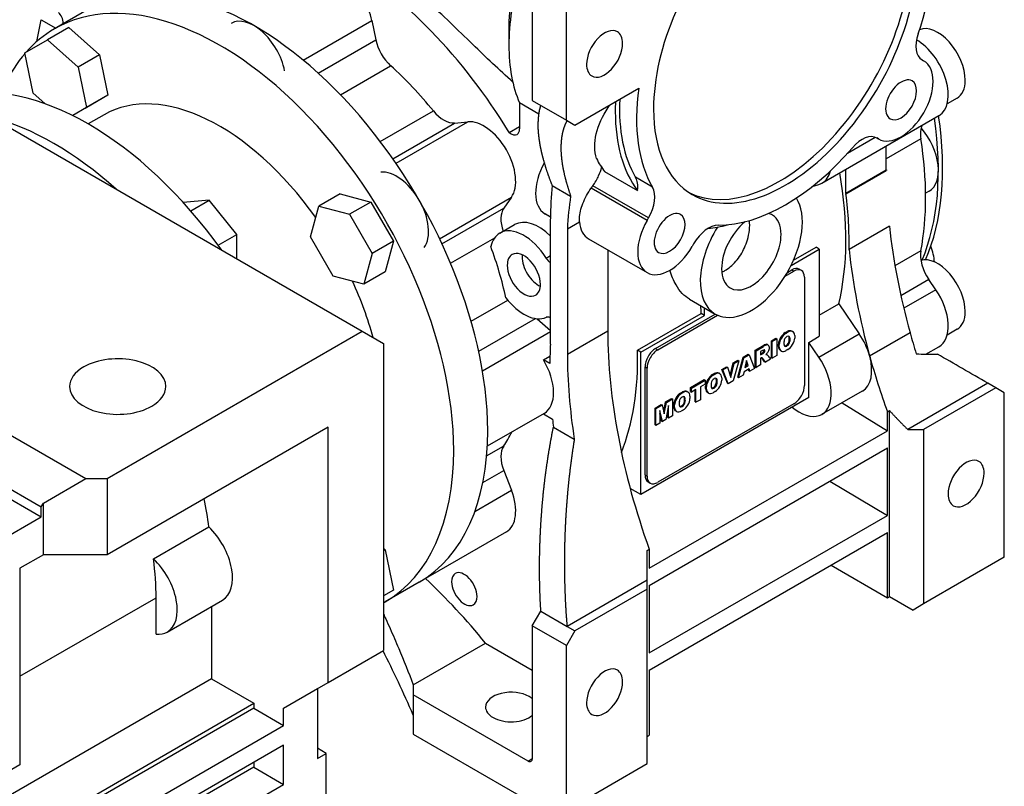
# Model space of a CAD drawing. Extents: x -2601 to 1032, y -760 to 1861.
# Drawn here: x 176 to 339, y 393 to 520 of the extents above; entities that cross this region are included whole.
import ezdxf

# ---------------------------------------------------------------- set-up
doc = ezdxf.new("R2010")
doc.units = 0
doc.header["$MEASUREMENT"] = 0
doc.layers.add('View', color=7, linetype='Continuous')

msp = doc.modelspace()

# ---------------------------------------------------------------- linework, layer by layer
at = {"layer": 'View'}
for p, q in [((122.98, 531.67), (232.58, 468.4)), ((266.52, 503.51), (266.52, 530.88)), ((260.86, 528.82), (260.86, 506.77)), ((187.05, 521.95), (181.39, 518.68)), ((178.46, 516.58), (179.2, 520.21)), ((179.2, 520.21), (181.62, 518.81)), ((222.73, 513.49), (234.17, 520.1)), ((234.17, 520.1), (234.83, 516.86)), ((256.97, 519.31), (256.97, 515.96)), ((256.97, 519.31), (256.97, 515.96)), ((183.77, 518.9), (180.23, 516.86)), ((183.77, 518.9), (188.89, 514.35)), ((176.48, 514.69), (180.23, 516.86)), ((180.23, 516.86), (185.36, 512.31)), ((225.24, 511.32), (234.83, 516.86)), ((177.85, 507.98), (176.48, 514.69)), ((188.89, 514.35), (185.36, 512.31)), ((188.89, 514.35), (190.27, 507.64)), ((228.94, 507.72), (237.3, 512.55)), ((325.68, 513.52), (325.94, 513.38)), ((185.36, 512.31), (186.73, 505.6)), ((179.79, 506.26), (177.85, 507.98)), ((190.27, 507.64), (186.51, 505.47)), ((190.27, 507.64), (186.73, 505.6)), ((267.93, 502.69), (278.55, 508.82)), ((261.96, 504.51), (258.74, 506.37)), ((258.74, 506.37), (258.74, 502.05)), ((260.86, 506.77), (266.52, 503.51)), ((331.51, 507.16), (329.85, 506.2)), ((186.73, 505.6), (184.42, 504.27)), ((186.51, 505.47), (186.51, 505.47)), ((189.64, 504.39), (187.01, 502.87)), ((235.58, 499.95), (244.41, 505.05)), ((262.28, 505.95), (266.63, 503.44)), ((237.65, 497.1), (247.93, 503.03)), ((238.19, 496.33), (250.14, 503.23)), ((247.93, 503.03), (250.14, 503.23)), ((266.52, 503.51), (267.93, 502.69)), ((266.63, 503.44), (266.63, 503.44)), ((309.03, 493.03), (328.48, 504.26)), ((257, 501.47), (258.74, 502.47)), ((313.3, 498.03), (317.88, 500.67)), ((318.44, 500.39), (318.18, 500.54)), ((318.18, 500.54), (318.44, 500.39)), ((318.44, 500.39), (318.18, 500.53)), ((325.48, 500.41), (319.73, 497.08)), ((319.73, 495.24), (319.73, 499.21)), ((272.88, 494.96), (278.36, 491.8)), ((313.01, 491.36), (313.01, 495.33)), ((313.01, 491.36), (319.73, 495.24)), ((313.01, 491.26), (319.73, 495.14)), ((280.84, 492.36), (278.01, 494)), ((228.89, 491.26), (225.35, 489.22)), ((228.89, 491.26), (234.01, 489.89)), ((264.18, 492.65), (267.23, 490.88)), ((279.94, 486.82), (270.64, 492.19)), ((280.19, 487.26), (270.93, 492.6)), ((307.39, 492.46), (308.51, 492.8)), ((326.84, 491.7), (326.27, 491.37)), ((207.12, 490.2), (202.81, 489.82)), ((204.05, 488.43), (207.12, 490.2)), ((211.72, 484.49), (207.12, 490.2)), ((234.01, 489.89), (230.48, 487.85)), ((234.01, 489.89), (237.77, 483.39)), ((245.43, 483.78), (257.39, 490.68)), ((257.39, 490.68), (256.11, 488.86)), ((223.98, 484.09), (225.35, 489.22)), ((225.35, 489.22), (230.48, 487.85)), ((245.83, 482.93), (256.11, 488.86)), ((262.96, 487.96), (263.87, 487.44)), ((230.48, 487.85), (234.23, 481.35)), ((263.87, 487.44), (262.98, 487.95)), ((263.87, 466.25), (263.87, 487.07)), ((266.7, 485.44), (268.69, 486.59)), ((279.94, 486.82), (280.19, 487.26)), ((255.45, 484.71), (257.92, 486.14)), ((266.7, 485.44), (266.7, 464.62)), ((320.24, 485.86), (313.53, 481.98)), ((208.63, 482.7), (211.72, 484.49)), ((211.72, 480.44), (211.72, 484.49)), ((227.73, 477.59), (223.98, 484.09)), ((237.77, 483.39), (234.23, 481.35)), ((237.77, 483.39), (236.39, 478.26)), ((247.26, 479.71), (254.6, 483.95)), ((270.21, 483.77), (279.94, 478.16)), ((273.41, 481.93), (273.41, 468.5)), ((287.69, 482.93), (287.44, 482.49)), ((303.9, 479.36), (308.59, 482.07)), ((304.31, 480.24), (308.04, 482.39)), ((308.59, 482.07), (308.04, 482.39)), ((308.59, 482.07), (308.59, 467.58)), ((325.48, 481.79), (321.16, 479.3)), ((234.23, 481.35), (232.86, 476.22)), ((263.87, 480.92), (263.19, 480.52)), ((236.39, 478.26), (232.86, 476.22)), ((302.89, 477.56), (304.35, 478.4)), ((303.27, 478.18), (304, 478.6)), ((304, 478.6), (304.35, 478.4)), ((305.6, 478.52), (305.25, 478.73)), ((232.86, 476.22), (227.73, 477.59)), ((306.12, 477.38), (306.12, 459.41)), ((326.8, 477), (322.14, 474.32)), ((327.96, 475.31), (326.8, 477)), ((327.96, 475.31), (322.62, 472.24)), ((250.68, 470.08), (256.76, 473.59)), ((286.99, 473.75), (291.28, 471.27)), ((289.5, 471.05), (289.5, 472.3)), ((308.59, 471.08), (311.82, 472.95)), ((311.82, 472.95), (315.23, 467.97)), ((251.94, 465.07), (261.4, 470.53)), ((261.66, 470.5), (263.87, 468.54)), ((278.34, 465.25), (288.95, 471.37)), ((278.89, 464.93), (289.5, 471.05)), ((281.37, 465.54), (291.29, 471.27)), ((281.72, 465.33), (291.67, 471.08)), ((289.5, 471.05), (288.95, 471.37)), ((144.04, 468.48), (186.62, 443.9)), ((190.15, 443.9), (232.58, 468.4)), ((232.58, 468.4), (236.11, 466.35)), ((252.57, 461.81), (263.87, 468.34)), ((266.7, 464.62), (273.41, 468.5)), ((302.91, 468.19), (303.22, 468.37)), ((303.22, 468.37), (303.36, 468.29)), ((304, 468.43), (304.14, 468.35)), ((304.15, 468.35), (304.01, 468.43)), ((331.51, 468.73), (329.85, 467.77)), ((300.61, 466.8), (301.37, 467.25)), ((300.61, 463.99), (300.61, 466.8)), ((300.61, 466.8), (300.75, 466.72)), ((300.75, 466.72), (301.51, 467.16)), ((300.75, 463.91), (300.75, 466.72)), ((301.37, 467.25), (301.51, 467.16)), ((301.51, 467.16), (301.51, 464.35)), ((302.14, 467.36), (302.28, 467.28)), ((302.91, 468.19), (303.05, 468.11)), ((303.05, 468.11), (303.36, 468.29)), ((303.56, 467.4), (303.7, 467.32)), ((303.56, 466.79), (303.7, 466.71)), ((304.49, 467.68), (304.49, 467.27)), ((306.82, 466.55), (308.59, 467.58)), ((308.51, 464.09), (315.23, 467.97)), ((316.95, 464.3), (323.67, 468.18)), ((323.68, 468.15), (316.96, 464.27)), ((236.11, 466.35), (236.11, 415.32)), ((278.89, 464.93), (278.34, 465.25)), ((281.37, 465.54), (281.72, 465.33)), ((297.93, 465.26), (299.19, 465.99)), ((297.93, 462.44), (297.93, 465.26)), ((297.93, 465.26), (298.07, 465.17)), ((298.07, 465.17), (299.33, 465.9)), ((298.07, 462.36), (298.07, 465.17)), ((299.16, 465.22), (298.83, 465.03)), ((298.83, 465.03), (298.83, 464.48)), ((299.19, 465.99), (299.33, 465.9)), ((299.69, 466.22), (299.83, 466.14)), ((300.1, 466.11), (299.96, 466.2)), ((301.78, 465.87), (301.78, 466.28)), ((301.78, 466.28), (301.92, 466.2)), ((301.78, 465.87), (301.92, 465.79)), ((301.92, 465.79), (301.92, 466.2)), ((302.26, 465.12), (302.12, 465.21)), ((302.14, 465.2), (302.25, 465.13)), ((303.36, 465.36), (303.05, 465.18)), ((303.07, 466.03), (303.21, 465.95)), ((308.51, 464.09), (306.82, 466.55)), ((306.82, 457.37), (306.82, 466.55)), ((326.32, 464.58), (328.48, 465.82)), ((262.7, 463.66), (263.79, 464.29)), ((263.76, 463.05), (262.7, 463.66)), ((278.89, 441.25), (278.89, 464.93)), ((294.26, 463.14), (295.04, 463.59)), ((295.18, 463.51), (294.27, 460.17)), ((294.4, 463.06), (295.18, 463.51)), ((295.02, 460.77), (295.92, 464.1)), ((295.04, 463.59), (295.18, 463.51)), ((295.17, 460.68), (296.06, 464.01)), ((295.92, 464.1), (296.78, 464.59)), ((295.92, 464.1), (296.06, 464.01)), ((296.06, 464.01), (296.92, 464.51)), ((296.48, 463.54), (296.22, 462.39)), ((296.75, 462.7), (296.48, 463.54)), ((296.78, 464.59), (296.92, 464.51)), ((296.92, 464.51), (297.83, 462.22)), ((298.83, 464.64), (299.01, 464.75)), ((298.83, 464.48), (299.15, 464.67)), ((298.9, 463.97), (298.83, 463.93)), ((298.83, 463.93), (298.83, 462.8)), ((299.01, 464.75), (299.15, 464.67)), ((299.47, 463.33), (299.07, 463.96)), ((299.07, 463.96), (299.21, 463.87)), ((299.61, 463.25), (299.21, 463.87)), ((299.22, 464.91), (299.36, 464.83)), ((300.48, 463.75), (299.61, 463.25)), ((299.9, 464.74), (299.69, 464.53)), ((299.69, 464.53), (299.87, 464.54)), ((299.76, 464.6), (299.87, 464.54)), ((300.29, 464.05), (300.48, 463.75)), ((300.61, 463.99), (300.75, 463.91)), ((301.51, 464.35), (300.75, 463.91)), ((279.6, 444.51), (279.6, 462.48)), ((279.6, 462.48), (279.95, 462.27)), ((279.95, 444.31), (279.95, 462.27)), ((292.37, 462.05), (293.17, 462.51)), ((293.3, 459.77), (292.37, 462.05)), ((292.37, 462.05), (292.52, 461.97)), ((292.52, 461.97), (293.31, 462.43)), ((293.44, 459.69), (292.52, 461.97)), ((293.17, 462.51), (293.31, 462.43)), ((293.31, 462.43), (293.86, 460.74)), ((293.77, 461.03), (294.26, 463.14)), ((293.86, 460.74), (294.4, 463.06)), ((294.26, 463.14), (294.4, 463.06)), ((296.91, 462.16), (296.07, 461.68)), ((296.22, 462.39), (296.75, 462.7)), ((296.26, 462.58), (296.61, 462.78)), ((296.61, 462.78), (296.43, 463.32)), ((296.61, 462.78), (296.75, 462.7)), ((296.89, 461.84), (296.81, 462.11)), ((296.89, 461.84), (297.03, 461.76)), ((297.03, 461.76), (296.91, 462.16)), ((297.83, 462.22), (297.03, 461.76)), ((297.93, 462.44), (298.07, 462.36)), ((298.83, 462.8), (298.07, 462.36)), ((299.47, 463.33), (299.61, 463.25)), ((141.1, 461.2), (179.19, 439.21)), ((287.17, 459.05), (289.45, 460.36)), ((287.31, 458.97), (289.59, 460.28)), ((289.45, 460.36), (289.59, 460.28)), ((289.59, 460.28), (289.59, 459.62)), ((290.03, 460.37), (290.17, 460.29)), ((290.8, 461.2), (291.11, 461.38)), ((290.8, 461.2), (290.94, 461.12)), ((290.94, 461.12), (291.25, 461.3)), ((291.11, 461.38), (291.25, 461.3)), ((291.45, 460.41), (291.59, 460.33)), ((291.89, 461.44), (292.03, 461.36)), ((292.04, 461.35), (291.9, 461.43)), ((292.38, 460.69), (292.38, 460.28)), ((294.27, 460.17), (293.44, 459.69)), ((295.02, 460.77), (295.17, 460.68)), ((295.94, 461.13), (295.17, 460.68)), ((296.07, 461.68), (295.94, 461.13)), ((141.1, 459.57), (179.19, 437.57)), ((287.17, 458.38), (287.17, 459.05)), ((287.17, 459.05), (287.31, 458.97)), ((287.31, 458.3), (287.31, 458.97)), ((288.07, 458.74), (287.31, 458.3)), ((287.93, 456.67), (287.93, 458.66)), ((288.07, 456.59), (288.07, 458.74)), ((289.59, 459.62), (288.84, 459.18)), ((288.84, 459.18), (288.84, 457.03)), ((289.67, 458.88), (289.67, 459.29)), ((289.67, 459.29), (289.81, 459.21)), ((289.67, 458.88), (289.81, 458.8)), ((289.81, 458.8), (289.81, 459.21)), ((290.96, 459.04), (291.1, 458.96)), ((291.45, 459.8), (291.59, 459.72)), ((293.3, 459.77), (293.44, 459.69)), ((336.63, 459.76), (323.3, 452.07)), ((337.94, 459.01), (325.92, 452.07)), ((337.94, 459.01), (336.63, 459.76)), ((339.35, 458.19), (337.94, 459.01)), ((306.82, 457.37), (278.89, 441.25)), ((283.01, 456.65), (284.03, 457.23)), ((283.15, 456.56), (284.17, 457.15)), ((284.03, 457.23), (284.17, 457.15)), ((284.17, 457.15), (284.17, 454.34)), ((284.73, 457.31), (284.87, 457.23)), ((285.5, 458.14), (285.81, 458.32)), ((285.5, 458.14), (285.64, 458.06)), ((285.64, 458.06), (285.95, 458.24)), ((285.81, 458.32), (285.95, 458.24)), ((286.15, 457.35), (286.29, 457.27)), ((286.59, 458.38), (286.73, 458.3)), ((286.74, 458.29), (286.6, 458.38)), ((287.08, 457.63), (287.08, 457.22)), ((287.17, 458.38), (287.31, 458.3)), ((288.84, 457.03), (288.07, 456.59)), ((290.15, 458.13), (290.01, 458.21)), ((290.03, 458.21), (290.14, 458.14)), ((291.25, 458.37), (290.94, 458.19)), ((309.03, 454.6), (315.75, 458.48)), ((339.35, 430.82), (339.35, 458.19)), ((281.27, 455.64), (282.29, 456.23)), ((281.27, 452.83), (281.27, 455.64)), ((281.27, 455.64), (281.42, 455.56)), ((281.42, 455.56), (282.43, 456.15)), ((281.42, 452.75), (281.42, 455.56)), ((304.35, 456.35), (281.72, 443.29)), ((282.06, 455.23), (282.06, 453.12)), ((282.51, 453.38), (282.06, 455.23)), ((282.29, 456.23), (282.43, 456.15)), ((282.43, 456.15), (282.79, 454.67)), ((282.71, 455.03), (283.01, 456.65)), ((282.79, 454.67), (283.15, 456.56)), ((283.01, 456.65), (283.15, 456.56)), ((283.53, 456.08), (283.08, 453.71)), ((283.39, 454.05), (283.39, 455.34)), ((283.53, 453.97), (283.53, 456.08)), ((284.37, 455.82), (284.37, 456.23)), ((284.37, 456.23), (284.52, 456.15)), ((284.37, 455.82), (284.52, 455.74)), ((284.52, 455.74), (284.52, 456.15)), ((285.95, 455.31), (285.64, 455.13)), ((285.66, 455.98), (285.8, 455.9)), ((286.15, 456.74), (286.29, 456.66)), ((287.93, 456.67), (288.07, 456.59)), ((304.08, 455.79), (304.59, 455.42)), ((312.36, 456.52), (319.91, 451.86)), ((319.91, 455.01), (320.26, 455.22)), ((320.26, 424.31), (320.26, 455.22)), ((262.84, 454.76), (253.37, 449.29)), ((262.71, 454.68), (264.21, 453.81)), ((282.37, 453.46), (282.06, 454.73)), ((283.08, 453.71), (282.51, 453.38)), ((283.39, 454.05), (283.53, 453.97)), ((284.17, 454.34), (283.53, 453.97)), ((284.85, 455.07), (284.71, 455.16)), ((284.73, 455.15), (284.84, 455.08)), ((319.91, 451.86), (319.91, 455.01)), ((226.92, 452.47), (190.15, 431.25)), ((226.92, 410.02), (226.92, 452.47)), ((264.36, 452.46), (267.84, 450.45)), ((281.27, 452.83), (281.42, 452.75)), ((282.06, 453.12), (281.42, 452.75)), ((282.37, 453.46), (282.51, 453.38)), ((323.3, 452.07), (325.92, 452.07)), ((325.92, 452.07), (325.92, 423.06)), ((280.31, 429), (319.91, 451.86)), ((253.26, 447.68), (256.09, 449.32)), ((280.31, 426.14), (319.91, 449)), ((319.91, 437.78), (319.91, 449)), ((179.55, 439.82), (186.62, 443.9)), ((186.62, 443.9), (190.15, 443.9)), ((190.15, 443.9), (190.15, 431.25)), ((252.64, 443.25), (256.11, 445.25)), ((256.11, 445.25), (257.39, 441.96)), ((279.6, 444.51), (279.95, 444.31)), ((278.89, 441.25), (277.13, 442.27)), ((280.47, 443.16), (280.12, 443.37)), ((310.35, 443.49), (319.91, 437.78)), ((251.32, 438.45), (257.39, 441.96)), ((179.19, 439.21), (179.55, 439.82)), ((179.19, 437.57), (179.19, 439.21)), ((179.55, 431.25), (179.55, 439.82)), ((165.23, 429.51), (179.19, 437.57)), ((280.31, 414.92), (319.91, 437.78)), ((197.87, 430.57), (207.06, 435.87)), ((256.54, 435.05), (242.05, 426.68)), ((280.31, 412.06), (319.91, 434.92)), ((319.91, 424.1), (319.91, 434.92)), ((236.11, 432.33), (236.39, 432.08)), ((179.55, 431.25), (175.66, 429)), ((190.15, 431.25), (179.55, 431.25)), ((236.39, 432.08), (236.11, 431.92)), ((236.39, 432.08), (237.77, 425.37)), ((279.95, 431.95), (280.31, 432.15)), ((280.31, 432.15), (280.31, 429)), ((339.35, 430.82), (325.92, 423.06)), ((280.31, 412.06), (310.54, 429.51)), ((310.54, 429.51), (310.54, 429.51)), ((310.54, 429.51), (319.91, 424.1)), ((175.66, 429), (175.66, 396.34)), ((242.05, 426.68), (236.39, 423.42)), ((279.95, 427.04), (266.63, 419.34)), ((279.95, 425.53), (279.95, 427.04)), ((280.31, 426.14), (280.31, 414.92)), ((175.66, 411.04), (198.28, 424.1)), ((198.28, 418.05), (198.28, 424.1)), ((237.77, 425.37), (236.11, 424.41)), ((237.77, 425.37), (236.11, 424.41)), ((279.95, 425.53), (267.93, 418.59)), ((279.95, 396.52), (279.95, 425.53)), ((319.91, 424.1), (320.26, 424.31)), ((320.26, 424.31), (324.17, 422.05)), ((200.16, 418.4), (209.35, 423.7)), ((207.48, 422.62), (207.48, 410.63)), ((325.92, 423.06), (324.17, 422.05)), ((260.86, 419.41), (262.28, 421.86)), ((262.28, 421.86), (266.63, 419.34)), ((266.52, 416.14), (260.86, 419.41)), ((260.86, 419.41), (260.86, 397.36)), ((266.63, 419.34), (267.93, 418.59)), ((267.93, 418.59), (266.52, 416.14)), ((241.06, 409.61), (253.08, 416.55)), ((253.08, 416.55), (260.86, 412.06)), ((266.52, 388.77), (266.52, 416.14)), ((226.92, 410.02), (236.11, 415.32)), ((280.31, 412.06), (280.31, 401.24)), ((207.48, 410.63), (168.59, 388.17)), ((207.48, 410.63), (214.55, 406.55)), ((219.5, 405.73), (226.92, 410.02)), ((241.06, 409.61), (241.06, 404.59)), ((241.06, 409.61), (241.06, 407.97)), ((219.5, 405.73), (225.15, 409)), ((225.15, 409), (225.15, 397.36)), ((241.06, 407.97), (241.06, 401.44)), ((260.16, 396.95), (241.06, 407.97)), ((176.55, 384.61), (214.55, 406.55)), ((214.55, 406.55), (214.55, 405.73)), ((214.55, 405.73), (185.56, 388.99)), ((214.55, 405.73), (219.5, 402.87)), ((219.5, 402.87), (219.5, 405.73)), ((190.51, 386.13), (219.5, 402.87)), ((241.06, 401.44), (264.77, 387.76)), ((279.95, 401.03), (280.31, 401.24)), ((219.5, 399.61), (190.51, 382.87)), ((219.5, 393.07), (219.5, 399.61)), ((226.57, 398.18), (225.15, 399.08)), ((225.15, 397.36), (226.57, 398.18)), ((226.57, 383.07), (226.57, 398.18)), ((175.66, 396.34), (160.1, 387.36)), ((214.55, 396.75), (214.55, 395.93)), ((260.16, 396.95), (260.86, 397.36)), ((266.52, 388.77), (279.95, 396.52)), ((214.55, 395.93), (194.04, 384.09)), ((214.55, 395.93), (219.5, 393.07)), ((198.99, 381.23), (219.5, 393.07))]:
    msp.add_line(p, q, dxfattribs=at)
for centre, major_axis, ratio, start_param, end_param in [((302.94, 518), (15.5, 26.85), 0.57735, 0, 2.356195), ((302.94, 518), (17.5, 30.31), 0.57735, -1.25297, -0.61312), ((301.87, 518.61), (-15.5, -26.85), 0.57735, 0.034222, 2.35619), ((302.94, 518), (15.5, 26.85), 0.57735, -3.14159, -0.7854), ((229.04, 482.68), (29.12, -50.45), 0.577351, -4.6731, -3.92699), ((214.55, 474.32), (27.5, -47.63), 0.577351, -5.49779, -3.14159), ((229.04, 521.47), (3.75, -6.5), 0.577351, -5.23599, -3.14159), ((281.72, 530.25), (-17.5, -30.31), 0.57735, 5.11753, 5.49779), ((208.89, 471.05), (27.5, -47.63), 0.577351, -5.49779, -3.14159), ((278.82, 531.92), (-15.45, -26.76), 0.57735, 5.28184, 5.49779), ((179.32, 517.25), (-2.5, -4.33), 0.57735, 2.4138, 3.04764), ((214.55, 513.1), (-3.75, 6.5), 0.577351, 4.18879, 6.283185), ((278.82, 531.92), (-15.45, -26.76), 0.57735, 5.49779, 5.49779), ((328.26, 512.79), (-3.25, 5.63), 0.577351, 3.92699, 6.2106), ((208.89, 471.05), (27.5, -47.63), 0.577351, -3.14159, -2.95061), ((272.88, 514.53), (2.12, 3.68), 0.57735, 0, 2.356195), ((272.88, 514.53), (2.12, 3.68), 0.57735, -0.7854, 0), ((328.18, 517.85), (-2.5, -4.33), 0.57735, 5.03021, 6.28318), ((238.24, 515.95), (-2.5, 4.33), 0.577351, 1.0472, 2.08746), ((281.72, 530.25), (-17.5, -30.31), 0.57735, 5.49779, 5.49779), ((281.72, 530.25), (-17.5, -30.31), 0.57735, 5.49779, 5.87804), ((272.88, 514.53), (2.12, 3.68), 0.57735, -3.14159, -0.7854), ((324.73, 510.75), (-3.75, 6.5), 0.577351, 3.14159, 5.49294), ((208.89, 471.05), (27.5, -47.63), 0.577351, -2.94259, -2.75939), ((229.04, 482.68), (22, -38.11), 0.577351, -4.44365, -4.19573), ((272.88, 514.53), (2.12, 3.68), 0.57735, -3.92699, -3.14159), ((322.19, 506.88), (3.75, 6.5), 0.57735, -3.14159, -0.000002), ((186.97, 458.39), (27.25, -47.2), 0.577351, -4.54244, -3.31154), ((208.89, 471.05), (19.25, -33.34), 0.577351, -4.55301, -3.14159), ((322.19, 506.88), (1.82, 3.14), 0.57735, -0.000002, 3.141595), ((322.19, 506.88), (1.82, 3.14), 0.57735, -3.14159, -0.000002), ((328.26, 512.79), (-3.25, 5.63), 0.577351, 3.14159, 3.92699), ((302.94, 518), (17.5, 30.31), 0.57735, -4.09927, -3.45942), ((300.11, 519.63), (-18, -31.18), 0.57735, 5.4422, 5.49779), ((300.11, 519.63), (17.5, 30.31), 0.57735, -3.98417, -3.45942), ((246.16, 507.59), (-2.5, 4.33), 0.577351, 1.83954, 2.87979), ((300.11, 519.63), (-18, -31.18), 0.57735, 5.49779, 6.04444), ((302.94, 518), (15.5, 26.85), 0.57735, -3.92699, -3.14159), ((181.31, 455.13), (27.25, -47.2), 0.577351, -4.19874, -3.65524), ((252.79, 496.4), (3.75, -6.5), 0.577351, -6.02139, -3.40339), ((289.5, 517.59), (-27.5, 47.63), 0.577351, 3.55185, 4.11284), ((290.21, 518), (-27.5, 47.63), 0.577351, 3.54114, 4.11284), ((257.33, 502.87), (1, -1.73), 0.577351, -1.01789, 0), ((257.33, 502.87), (1, -1.73), 0.577351, -6.28319, -5.49779), ((315.68, 496.2), (-2.5, -4.33), 0.57735, 3.14159, 4.39456), ((328.95, 499.19), (2.5, -4.33), 0.577351, -2.75144, -2.16178), ((323.09, 498.2), (-3.75, 6.5), 0.577351, 3.14159, 5.01783), ((322.19, 506.88), (3.75, 6.5), 0.57735, -3.14159, -3.14159), ((284.55, 514.73), (-29.5, 51.1), 0.577351, 3.73258, 4.12141), ((302.94, 518), (17.5, 30.31), 0.57735, -2.82377, -1.88862), ((266.71, 494.45), (-3.75, -6.5), 0.57735, 4.73922, 6.283185), ((294.63, 522.8), (-18, -31.18), 0.57735, 5.93097, 6.04444), ((238.3, 488.03), (-3.75, 6.5), 0.577351, 3.40339, 6.02139), ((305.28, 499.53), (-3.75, 6.5), 0.577351, 3.14159, 3.68623), ((271.82, 507.38), (-29.12, 50.45), 0.577351, 3.68621, 4.1505), ((380.17, 460.35), (42.73, -74.02), 0.577351, -2.35615, -2.35471), ((274.86, 490.33), (-2.5, -4.33), 0.57735, 2.21876, 2.82377), ((305.28, 499.53), (-3.75, 6.5), 0.577351, 3.01069, 3.14159), ((310.67, 459.58), (33.09, -57.32), 0.577351, -2.47172, -2.36499), ((277.69, 488.7), (-2.5, -4.33), 0.57735, 1.57079, 2.82377), ((373.45, 456.47), (42.73, -74.02), 0.577351, -2.35615, -2.35471), ((271.82, 507.38), (29.5, -51.1), 0.577351, -5.52533, -5.33818), ((312, 456.55), (-32.08, 55.56), 0.577351, 0.622735, 0.733271), ((297.28, 481.66), (6, 10.39), 0.57735, -2.87979, -0.30009), ((259.17, 485.05), (-2.5, 4.33), 0.577351, 0.2618, 1.25248), ((266.71, 494.45), (-3.75, -6.5), 0.57735, 0, 0.00506), ((283.69, 484.66), (1.82, 3.14), 0.57735, -0.000002, 3.141595), ((297.28, 481.66), (3.5, 6.06), 0.57735, 0, 0.172615), ((261.92, 479.21), (4, -6.93), 0.577351, -4.2779, -3.14159), ((273.96, 490.27), (3.75, 6.5), 0.57735, -3.82329, -3.14159), ((283.69, 484.66), (3.75, 6.5), 0.57735, -4.71239, -3.14159), ((283.69, 484.66), (1.82, 3.14), 0.57735, -3.14159, -0.000002), ((297.28, 481.66), (3.5, 6.06), 0.57735, -5.27505, -3.92699), ((297.28, 481.66), (3.5, 6.06), 0.57735, -0.7854, 0), ((259.45, 477.79), (4, -6.93), 0.577351, -3.14159, -2.59442), ((259.45, 477.79), (4, -6.93), 0.577351, -4.64972, -3.14159), ((290.19, 481.48), (-2.5, -4.33), 0.57735, 3.45941, 4.71239), ((297.28, 481.66), (6, 10.39), 0.57735, -4.77057, -3.14159), ((300.11, 519.63), (18.75, 32.48), 0.57735, -2.74442, -2.61495), ((380.17, 460.35), (42.73, -74.02), 0.577351, -2.22562, -1.99311), ((297.28, 481.66), (3.5, 6.06), 0.57735, -3.14159, -0.7854), ((226.57, 481.26), (-22, 38.11), 0.577351, 4.20814, 4.42164), ((259.45, 477.79), (-1.95, 3.38), 0.577351, 3.92699, 6.283185), ((283.69, 484.66), (3.75, 6.5), 0.57735, -3.14159, -1.5708), ((373.45, 456.47), (42.73, -74.02), 0.577351, -2.22562, -1.99311), ((328.95, 479), (2.5, -4.33), 0.577351, -2.55061, -1.4399), ((323.15, 482.17), (-3.25, 5.63), 0.577351, 4.00539, 4.45466), ((259.45, 477.79), (-1.95, 3.38), 0.577351, 0, 0.785399), ((261.92, 479.21), (-1.95, 3.38), 0.577351, 0.687467, 0.785399), ((261.92, 479.21), (-1.95, 3.38), 0.577351, 0.785399, 2.45413), ((263.89, 481.04), (-0.75, 1.3), 0.577351, 1.63346, 2.33376), ((328.26, 474.36), (-3.25, 5.63), 0.577351, 3.92699, 6.14618), ((259.45, 477.79), (-1.95, 3.38), 0.577351, 0.785399, 3.14159), ((297.28, 481.66), (3.5, 6.06), 0.57735, -3.92699, -3.14159), ((304, 476.56), (1.25, 2.17), 0.57735, 0, 0.785395), ((304.35, 476.36), (1.25, 2.17), 0.57735, 0, 0.785395), ((304, 476.56), (1.25, 2.17), 0.57735, -0.141897, 0), ((304.35, 476.36), (1.25, 2.17), 0.57735, -0.7854, 0), ((208.89, 471.05), (19.25, -33.34), 0.577351, -5.13952, -4.87177), ((259.45, 477.79), (-1.95, 3.38), 0.577351, 3.14159, 3.92699), ((324.73, 472.32), (-3.75, 6.5), 0.577351, 3.14159, 4.84329), ((259.45, 477.79), (4, -6.93), 0.577351, -1.34217, -0.062663), ((247.78, 493.5), (-29.12, 50.45), 0.577351, 3.96133, 3.98762), ((328.26, 474.36), (-3.25, 5.63), 0.577351, 3.14159, 3.92699), ((263.89, 469.4), (-0.75, 1.3), 0.577351, 5.52023, 6.22052), ((297.28, 481.66), (6, 10.39), 0.57735, -3.14159, -2.87979), ((333.85, 433.61), (-42.73, 74.02), 0.577351, 0.785443, 1.26771), ((303.18, 466.99), (0.83, 1.43), 0.57735, -6.26919, -5.53345), ((303.32, 466.91), (0.83, 1.43), 0.57735, -6.26919, -5.53345), ((303.19, 467), (0.82, 1.43), 0.57735, 0, 0.017045), ((303.19, 467), (0.82, 1.43), 0.57735, -0.017044, 0), ((303.33, 466.92), (0.82, 1.43), 0.57735, 0, 0.017045), ((303.33, 466.92), (0.82, 1.43), 0.57735, -0.716829, 0), ((302.95, 466.86), (0.82, 1.43), 0.57735, -4.72944, -3.99556), ((303.09, 466.78), (0.82, 1.43), 0.57735, -4.72944, -3.99556), ((302.95, 466.86), (0.83, 1.43), 0.57735, -5.46213, -4.72639), ((303.09, 466.78), (0.83, 1.43), 0.57735, -5.46213, -4.72639), ((304.4, 467.42), (-1.2, -2.08), 0.57735, 5.34148, 5.65409), ((303.18, 466.96), (-0.331, -0.573), 0.57735, 3.87351, 5.38255), ((303.09, 466.59), (-0.331, -0.573), 0.57735, 0.73192, 2.24096), ((303.23, 466.99), (-0.331, -0.573), 0.57735, 3.14159, 3.98047), ((303.23, 466.51), (-0.331, -0.573), 0.57735, 0.73192, 2.24096), ((303.09, 467.07), (-0.331, -0.573), 0.57735, 2.47143, 2.92633), ((303.23, 466.99), (-0.331, -0.573), 0.57735, 2.47143, 3.14159), ((301.88, 466.13), (-1.2, -2.08), 0.57735, 2.19989, 2.5125), ((302.02, 466.05), (-1.2, -2.08), 0.57735, 2.19989, 2.5125), ((303.33, 466.69), (0.82, 1.43), 0.57735, -1.58784, -0.85397), ((312, 464.97), (3.75, -6.5), 0.577351, -5.13186, -4.58149), ((380.17, 460.35), (42.73, -74.02), 0.577351, -1.99265, -1.94801), ((320.33, 429.62), (40, -69.28), 0.577351, -2.41806, -2.36802), ((237.17, 487.38), (-29.12, 50.45), 0.577351, 3.56402, 3.96133), ((281.37, 463.5), (1.25, 2.17), 0.57735, -5.49779, -3.92699), ((281.72, 463.29), (1.25, 2.17), 0.57735, -5.49779, -3.92699), ((299.12, 463.88), (-0.81, -1.39), 0.57735, 3.6743, 3.88878), ((299.26, 463.87), (1.32, 2.29), 0.57735, -5.73025, -5.4612), ((299.16, 465.12), (-0.154, -0.267), 0.57735, 1.04242, 2.63545), ((299.4, 463.79), (1.32, 2.29), 0.57735, -5.73025, -5.4612), ((299.31, 465.04), (-0.154, -0.267), 0.57735, 1.04242, 3.14159), ((299.31, 465.04), (-0.154, -0.267), 0.57735, 3.14159, 3.45453), ((299.54, 465.47), (0.421, 0.73), 0.57735, 0, 0.533525), ((299.68, 465.38), (0.421, 0.73), 0.57735, 0, 0.533525), ((299.71, 465.23), (0.39, 0.675), 0.57735, -1.99808, -1.25222), ((299.54, 465.47), (0.421, 0.73), 0.57735, -0.168587, 0), ((299.68, 465.38), (0.421, 0.73), 0.57735, -0.596235, 0), ((299.53, 465.24), (0.537, 0.93), 0.57735, -1.26617, -0.575302), ((302.95, 466.63), (0.82, 1.43), 0.57735, -3.85842, -3.14159), ((303.09, 466.55), (0.82, 1.43), 0.57735, -3.85842, -3.14159), ((302.95, 466.63), (0.82, 1.43), 0.57735, -3.14159, -3.12455), ((303.09, 466.55), (0.82, 1.43), 0.57735, -3.14159, -3.12455), ((303.09, 466.56), (0.83, 1.43), 0.57735, -3.12759, -2.39185), ((303.18, 466.48), (-0.331, -0.573), 0.57735, 5.61302, 6.28319), ((303.04, 466.56), (-0.331, -0.573), 0.57735, 0.215266, 0.838873), ((303.18, 466.48), (-0.331, -0.573), 0.57735, 0, 0.838873), ((303.32, 466.69), (0.83, 1.43), 0.57735, -2.32054, -1.5848), ((191.92, 459.21), (-8, 0), 0.577349, -3.14159, -0.785397), ((259.09, 461.25), (-3.75, 6.5), 0.577351, 3.14159, 4.7502), ((327.13, 429.73), (-42.73, 74.02), 0.577351, 0.785443, 0.980281), ((298.9, 463.6), (-0.226, -0.391), 0.57735, 3.33145, 3.9272), ((298.96, 465.87), (-0.71, -1.23), 0.57735, 0.835988, 1.04924), ((298.54, 463.36), (-0.418, -0.724), 0.57735, 2.79295, 2.92415), ((298.68, 463.28), (-0.418, -0.724), 0.57735, 3.14159, 3.18192), ((298.68, 463.28), (-0.418, -0.724), 0.57735, 2.79295, 3.14159), ((299.1, 465.79), (-0.71, -1.23), 0.57735, 0.835988, 1.04924), ((298.26, 461.86), (1.56, 2.71), 0.57735, -0.378944, -0.035081), ((305.28, 461.09), (-3.75, 6.5), 0.577351, 3.14159, 4.84329), ((312, 464.97), (3.75, -6.5), 0.577351, -6.28319, -5.1371), ((373.45, 456.47), (42.73, -74.02), 0.577351, -1.99265, -1.87388), ((191.92, 459.21), (-8, 0), 0.577349, -0.785397, 0), ((290.84, 459.87), (0.82, 1.43), 0.57735, -4.72944, -3.99556), ((290.98, 459.79), (0.82, 1.43), 0.57735, -4.72944, -3.99556), ((290.84, 459.87), (0.83, 1.43), 0.57735, -5.46213, -4.72639), ((290.98, 459.79), (0.83, 1.43), 0.57735, -5.46213, -4.72639), ((291.07, 459.97), (-0.331, -0.573), 0.57735, 3.87351, 5.38255), ((291.12, 460), (-0.331, -0.573), 0.57735, 3.14159, 3.98047), ((291.07, 460), (0.83, 1.43), 0.57735, -6.26919, -5.53345), ((291.21, 459.92), (0.83, 1.43), 0.57735, -6.26919, -5.53345), ((290.98, 460.08), (-0.331, -0.573), 0.57735, 2.47143, 2.92633), ((291.12, 460), (-0.331, -0.573), 0.57735, 2.47143, 3.14159), ((289.77, 459.14), (-1.2, -2.08), 0.57735, 2.19989, 2.5125), ((289.91, 459.06), (-1.2, -2.08), 0.57735, 2.19989, 2.5125), ((291.08, 460.01), (0.82, 1.43), 0.57735, 0, 0.017045), ((291.08, 460.01), (0.82, 1.43), 0.57735, -0.017044, 0), ((291.22, 459.92), (0.82, 1.43), 0.57735, 0, 0.017045), ((291.22, 459.7), (0.82, 1.43), 0.57735, -1.58784, -0.85397), ((291.22, 459.92), (0.82, 1.43), 0.57735, -0.716829, 0), ((191.92, 459.21), (-8, 0), 0.577349, 0, 2.356195), ((191.92, 459.21), (-8, 0), 0.577349, -3.92699, -3.14159), ((285.77, 456.94), (0.83, 1.43), 0.57735, -6.26919, -5.53345), ((290.84, 459.64), (0.82, 1.43), 0.57735, -3.85842, -3.14159), ((290.98, 459.56), (0.82, 1.43), 0.57735, -3.85842, -3.14159), ((292.28, 460.43), (-1.2, -2.08), 0.57735, 5.34148, 5.65409), ((291.07, 459.49), (-0.331, -0.573), 0.57735, 5.61302, 6.283185), ((290.93, 459.57), (-0.331, -0.573), 0.57735, 0.215266, 0.838873), ((291.07, 459.49), (-0.331, -0.573), 0.57735, 0, 0.838873), ((290.98, 459.6), (-0.331, -0.573), 0.57735, 0.73192, 2.24096), ((291.12, 459.51), (-0.331, -0.573), 0.57735, 0.73192, 2.24096), ((291.21, 459.7), (0.83, 1.43), 0.57735, -2.32054, -1.5848), ((304.35, 458.39), (1.25, 2.17), 0.57735, -2.3562, -0.7854), ((285.54, 456.81), (0.82, 1.43), 0.57735, -4.72944, -3.99556), ((285.68, 456.73), (0.82, 1.43), 0.57735, -4.72944, -3.99556), ((285.54, 456.81), (0.83, 1.43), 0.57735, -5.46213, -4.72639), ((285.68, 456.73), (0.83, 1.43), 0.57735, -5.46213, -4.72639), ((285.77, 456.91), (-0.331, -0.573), 0.57735, 3.87351, 5.38255), ((285.82, 456.94), (-0.331, -0.573), 0.57735, 3.14159, 3.98047), ((285.91, 456.86), (0.83, 1.43), 0.57735, -6.26919, -5.53345), ((285.68, 457.02), (-0.331, -0.573), 0.57735, 2.47143, 2.92633), ((285.82, 456.94), (-0.331, -0.573), 0.57735, 2.47143, 3.14159), ((284.47, 456.08), (-1.2, -2.08), 0.57735, 2.19989, 2.5125), ((284.61, 456), (-1.2, -2.08), 0.57735, 2.19989, 2.5125), ((285.78, 456.95), (0.82, 1.43), 0.57735, 0, 0.017045), ((285.78, 456.95), (0.82, 1.43), 0.57735, -0.017044, 0), ((285.92, 456.87), (0.82, 1.43), 0.57735, 0, 0.017045), ((285.92, 456.64), (0.82, 1.43), 0.57735, -1.58784, -0.85397), ((285.92, 456.87), (0.82, 1.43), 0.57735, -0.716829, 0), ((290.84, 459.64), (0.82, 1.43), 0.57735, -3.14159, -3.12455), ((290.98, 459.56), (0.82, 1.43), 0.57735, -3.14159, -3.12455), ((290.98, 459.56), (0.83, 1.43), 0.57735, -3.12759, -2.39185), ((285.54, 456.58), (0.82, 1.43), 0.57735, -3.85842, -3.14159), ((285.68, 456.5), (0.82, 1.43), 0.57735, -3.85842, -3.14159), ((286.99, 457.37), (-1.2, -2.08), 0.57735, 5.34148, 5.65409), ((285.77, 456.43), (-0.331, -0.573), 0.57735, 5.61302, 6.28319), ((285.63, 456.51), (-0.331, -0.573), 0.57735, 0.215266, 0.838873), ((285.77, 456.43), (-0.331, -0.573), 0.57735, 0, 0.838873), ((285.68, 456.54), (-0.331, -0.573), 0.57735, 0.73192, 2.24096), ((285.82, 456.45), (-0.331, -0.573), 0.57735, 0.73192, 2.24096), ((285.91, 456.64), (0.83, 1.43), 0.57735, -2.32054, -1.5848), ((305.28, 461.09), (-3.75, 6.5), 0.577351, 2.2253, 3.14159), ((259.09, 461.25), (-3.75, 6.5), 0.577351, 3.10378, 3.14159), ((320.33, 429.62), (40, -69.28), 0.577351, -2.23018, -2.21066), ((285.54, 456.58), (0.82, 1.43), 0.57735, -3.14159, -3.12455), ((285.68, 456.5), (0.82, 1.43), 0.57735, -3.14159, -3.12455), ((285.68, 456.51), (0.83, 1.43), 0.57735, -3.12759, -2.39185), ((214.55, 474.32), (27.5, -47.63), 0.577351, 0, 0.785395), ((229.04, 482.68), (22, -38.11), 0.577351, -6.01445, -5.9173), ((259.17, 445.53), (-2.5, 4.33), 0.577351, 0.26874, 1.309), ((208.89, 471.05), (27.5, -47.63), 0.577351, 0, 0.785395), ((332.99, 443.08), (2.12, 3.68), 0.57735, 0, 2.356195), ((332.99, 443.08), (2.12, 3.68), 0.57735, -0.7854, 0), ((281.37, 445.53), (1.25, 2.17), 0.57735, -3.92699, -3.14159), ((281.72, 445.33), (1.25, 2.17), 0.57735, -3.92699, -3.14159), ((332.99, 443.08), (2.12, 3.68), 0.57735, -3.14159, -0.7854), ((281.37, 445.53), (1.25, 2.17), 0.57735, -3.14159, -2.9997), ((281.72, 445.33), (1.25, 2.17), 0.57735, -3.14159, -2.3562), ((172.12, 449.82), (25, -43.3), 0.577351, -5.34465, -5.23835), ((252.79, 441.55), (3.75, -6.5), 0.577351, 0, 1.308995), ((332.99, 443.08), (2.12, 3.68), 0.57735, -3.92699, -3.14159), ((205.35, 430.63), (4, -6.93), 0.577351, 0, 2.049555), ((196.16, 425.33), (4, -6.93), 0.577351, 0, 2.049555), ((162.93, 444.51), (-25, 43.3), 0.577351, 3.92699, 4.08013), ((249.55, 425.53), (1.5, -2.6), 0.577351, -3.14159, -2.35619), ((249.55, 425.53), (1.5, -2.6), 0.577351, -5.49779, -3.14159), ((228.23, 380.18), (35.69, -61.81), 0.577351, -4.44184, -4.22584), ((249.55, 425.53), (1.5, -2.6), 0.577351, -2.35619, 0), ((214.55, 474.32), (27.5, -47.63), 0.577351, -0.190983, -0.190983), ((249.55, 425.53), (1.5, -2.6), 0.577351, -6.28319, -5.49779), ((208.89, 471.05), (27.5, -47.63), 0.577351, -0.009998, 0), ((196.16, 425.33), (4, -6.93), 0.577351, -0.401001, 0), ((272.88, 408.38), (2.12, 3.68), 0.57735, 0, 2.356195), ((272.88, 408.38), (2.12, 3.68), 0.57735, -0.7854, 0), ((272.88, 408.38), (2.12, 3.68), 0.57735, -3.14159, -0.7854), ((257.33, 405.93), (-4.25, 0), 0.577349, -2.35619, 0), ((257.33, 405.93), (-4.25, 0), 0.577349, -2.55331, -2.35619), ((272.88, 408.38), (2.12, 3.68), 0.57735, -3.92699, -3.14159), ((257.33, 405.93), (-4.25, 0), 0.577349, 0, 0.785395), ((257.33, 405.93), (-4.25, 0), 0.577349, -5.49779, -3.72988), ((260.16, 397.77), (0.5, -0.866), 0.577351, -0.785397, 0), ((260.16, 397.77), (0.5, -0.866), 0.577351, 0, 0.785395)]:
    msp.add_ellipse(centre, major_axis=major_axis, ratio=ratio, start_param=start_param, end_param=end_param, dxfattribs=at)
for points, degree, knots in [([(257.63, 509.82), (255.36, 511.84), (253.15, 513.97), (250.95, 516.1), (248.44, 518.54), (245.95, 520.96), (243.49, 523.2), (241.04, 525.45), (238.61, 527.53), (236.25, 529.33), (235.07, 530.24), (233.91, 531.07), (232.77, 531.84), (232.63, 531.94), (232.48, 532.04), (232.33, 532.14)], 3, [6.50902, 6.50902, 6.50902, 6.50902, 15.5201, 15.5201, 15.5201, 25.8668, 25.8668, 25.8668, 36.2136, 36.2136, 36.2136, 41.3869, 41.3869, 41.3869, 42.0315, 42.0315, 42.0315, 42.0315]), ([(264.18, 492.65), (263.73, 493.83), (263.32, 494.98), (262.97, 496.1), (262.66, 497.18), (262.4, 498.23), (262.19, 499.25), (262.03, 500.22), (261.92, 501.16), (261.85, 502.06), (261.84, 502.92), (261.88, 503.74), (261.96, 504.52), (262.09, 505.26), (262.28, 505.95)], 1, [4.82792, 4.82792, 4.85893, 4.88995, 4.92096, 4.95198, 4.98299, 5.01401, 5.04503, 5.07604, 5.10706, 5.13807, 5.16909, 5.2001, 5.23112, 5.26213, 5.26213]), ([(271.52, 497.12), (271.18, 498.37), (271.16, 499.78), (271.49, 501.22), (271.82, 502.68), (272.51, 504.18), (273.48, 505.61)], 3, [5.09935, 5.09935, 5.09935, 5.09935, 12.9884, 12.9884, 12.9884, 21.0014, 21.0014, 21.0014, 21.0014]), ([(266.63, 503.44), (266.32, 502.83), (266.08, 502.18), (265.88, 501.47), (265.74, 500.72), (265.65, 499.93), (265.61, 499.09), (265.63, 498.2), (265.7, 497.28), (265.82, 496.31), (266, 495.3), (266.23, 494.25), (266.51, 493.17), (266.85, 492.04), (267.23, 490.88)], 1, [0.949574, 0.949574, 0.982329, 1.01508, 1.04784, 1.08059, 1.11335, 1.1461, 1.17885, 1.21161, 1.24436, 1.27712, 1.30987, 1.34262, 1.37538, 1.40813, 1.40813]), ([(270.93, 492.6), (271.3, 493.12), (271.63, 493.7), (271.89, 494.26), (272.12, 494.75), (272.29, 495.23), (272.39, 495.65)], 3, [19.0189, 19.0189, 19.0189, 19.0189, 20.9214, 20.9214, 20.9214, 22.6065, 22.6065, 22.6065, 22.6065]), ([(268.69, 486.59), (268.68, 486.79), (268.68, 486.99), (268.69, 487.19), (268.71, 487.57), (268.77, 487.96), (268.87, 488.38), (268.97, 488.8), (269.1, 489.23), (269.27, 489.67), (269.61, 490.54), (270.1, 491.41), (270.64, 492.19)], 3, [33.1859, 33.1859, 33.1859, 33.1859, 33.9524, 33.9524, 33.9524, 35.3737, 35.3737, 35.3737, 36.7949, 36.7949, 36.7949, 39.6287, 39.6287, 39.6287, 39.6287]), ([(292.36, 478.23), (292.53, 478.31), (292.7, 478.4), (292.87, 478.49), (293.18, 478.67), (293.49, 478.89), (293.81, 479.16), (294.43, 479.68), (295.02, 480.36), (295.51, 481.12), (295.75, 481.5), (295.96, 481.89), (296.15, 482.29), (296.33, 482.7), (296.5, 483.13), (296.63, 483.59), (296.95, 484.65), (297.07, 485.8), (296.98, 486.82)], 3, [20.7559, 20.7559, 20.7559, 20.7559, 21.4685, 21.4685, 21.4685, 22.7845, 22.7845, 22.7845, 25.4165, 25.4165, 25.4165, 26.7325, 26.7325, 26.7325, 28.081, 28.081, 28.081, 31.2711, 31.2711, 31.2711, 31.2711]), ([(286.99, 473.75), (286.15, 474.23), (285.37, 475.03), (284.76, 476.1), (284.35, 476.83), (284, 477.67), (283.74, 478.57)], 3, [45.9531, 45.9531, 45.9531, 45.9531, 50.5342, 50.5342, 50.5342, 53.6572, 53.6572, 53.6572, 53.6572]), ([(262.28, 421.86), (262.16, 424.05), (262.09, 426.24), (262.06, 428.44), (262.07, 430.64), (262.12, 432.84), (262.21, 435.05), (262.34, 437.25), (262.51, 439.44), (262.71, 441.63), (262.96, 443.82), (263.25, 445.99), (263.58, 448.16), (263.95, 450.31), (264.36, 452.46)], 1, [4.20954, 4.20954, 4.23506, 4.26058, 4.28611, 4.31163, 4.33715, 4.36267, 4.3882, 4.41372, 4.43924, 4.46476, 4.49029, 4.51581, 4.54133, 4.56686, 4.56686]), ([(267.84, 450.45), (267.5, 448.25), (267.2, 446.05), (266.94, 443.83), (266.72, 441.61), (266.54, 439.39), (266.39, 437.16), (266.29, 434.93), (266.22, 432.7), (266.19, 430.46), (266.2, 428.23), (266.25, 426), (266.33, 423.78), (266.46, 421.56), (266.63, 419.34)], 1, [4.90727, 4.90727, 4.93149, 4.95572, 4.97994, 5.00417, 5.02839, 5.05261, 5.07684, 5.10106, 5.12529, 5.14951, 5.17373, 5.19796, 5.22218, 5.24641, 5.24641]), ([(236.11, 421.38), (236.24, 421.11), (236.36, 420.84), (236.48, 420.58), (236.72, 420.05), (236.97, 419.51), (237.21, 418.97), (237.45, 418.42), (237.69, 417.88), (237.93, 417.33), (238.17, 416.77), (238.4, 416.22), (238.64, 415.66), (239.47, 413.69), (240.28, 411.67), (241.06, 409.61)], 3, [5.03692, 5.03692, 5.03692, 5.03692, 5.05052, 5.05052, 5.05052, 5.0777, 5.0777, 5.0777, 5.10489, 5.10489, 5.10489, 5.13208, 5.13208, 5.13208, 5.22723, 5.22723, 5.22723, 5.22723])]:
    msp.add_open_spline(points, degree=degree, knots=knots, dxfattribs=at)
for points, degree in [([(273.48, 505.61), (273.63, 505.85), (273.8, 506.08)], 2), ([(270.64, 492.19), (270.93, 492.6)], 1), ([(324.69, 464.67), (325.82, 464.56), (327.02, 464.56), (328.23, 464.61)], 3), ([(336.63, 459.76), (333.79, 461.4), (330.98, 463.02), (328.23, 464.61)], 3), ([(320.26, 455.22), (321.71, 453.62), (323.3, 452.07)], 2), ([(279.95, 427.04), (279.95, 429.51), (279.95, 431.95)], 2), ([(241.06, 404.59), (239.43, 408.34), (237.75, 411.91), (236.04, 415.28)], 3)]:
    msp.add_open_spline(points, degree=degree, dxfattribs=at)

doc.saveas('drawing.dxf')
